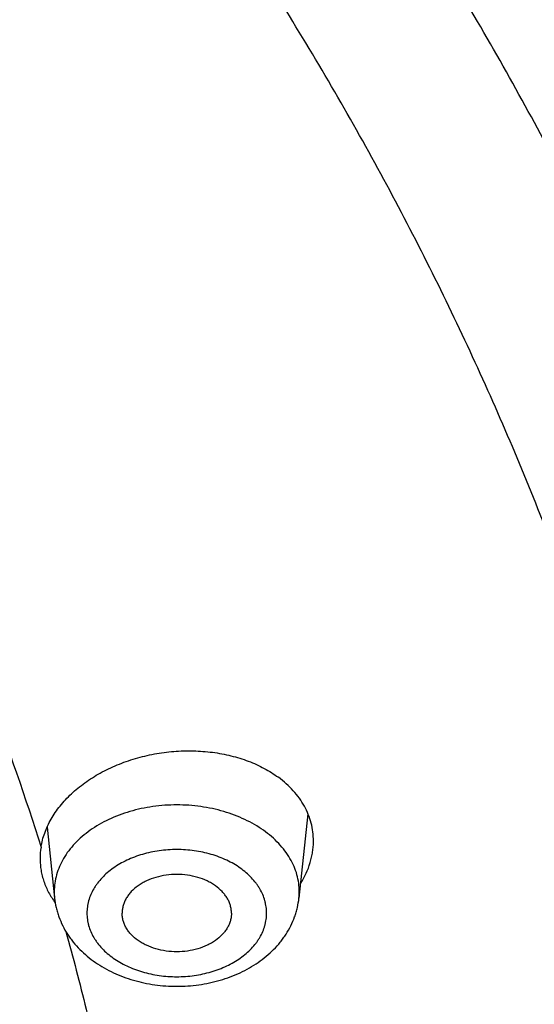
# Model space of a CAD drawing. Units: inches. Extents: x 0 to 11, y 0 to 8.5.
# Drawn here: x 5.7 to 5.7, y 6.1 to 6.2 of the extents above; entities that cross this region are included whole.
import ezdxf

# ---------------------------------------------------------------- set-up
doc = ezdxf.new("R2010")
doc.units = ezdxf.units.IN
doc.header["$LTSCALE"] = 0.605
doc.header["$MEASUREMENT"] = 0
doc.layers.get('0').update_dxf_attribs({"linetype": 'CONTINUOUS'})

msp = doc.modelspace()

# ---------------------------------------------------------------- linework, layer by layer
at = {"color": 7, "linetype": 'Continuous'}
for p, q in [((5.689622318300001, 6.1307385954), (5.688595917000001, 6.121088845599999)), ((5.6597925818, 6.1291913069), (5.6606544049, 6.121088845599999))]:
    msp.add_line(p, q, dxfattribs=at)
for centre, radius, start, end in [((5.6672882907, 6.125595405499999), 0.008288130999999999, 170.8361345597, 179.9648721795), ((5.667633592300001, 6.121832044), 0.007018646700000001, 180.0015883727, 186.0783960199), ((5.6816074338, 6.1218325377), 0.0070279425, 353.9256266327, 359.9943889747)]:
    msp.add_arc(centre, radius, start, end, dxfattribs=at)
for points, knots in [([(5.8945263975, 6.061579689199999), (5.8945263975, 6.066157629099999), (5.894368102300001, 6.075316692), (5.8936560263, 6.089044228400001), (5.8924698708, 6.102753502000001), (5.890810584500001, 6.1164351337), (5.8886794896, 6.1300800724), (5.886078272100001, 6.143679272000001), (5.8830089741, 6.1572237987), (5.879473980599999, 6.1707048201), (5.875476008500001, 6.184113624400001), (5.8710180935, 6.197441629299999), (5.866103578500001, 6.2106803908), (5.860736099099999, 6.223821609500001), (5.854919570700001, 6.2368571349), (5.848658175900001, 6.249778967899999), (5.8419563527, 6.262579262999999), (5.834818787000001, 6.2752503258), (5.8272503917, 6.2877846223), (5.819256332999999, 6.300174735700001), (5.8108418922, 6.3124135206), (5.799025353999999, 6.3285812142), (5.7832164326, 6.348377449199999), (5.7662136508, 6.367423597799999), (5.75185523, 6.382278490499999), (5.740665831399999, 6.3932664146), (5.7291062336, 6.4040499361), (5.713146469700001, 6.4182031632), (5.692297321799999, 6.435346816799999), (5.666017705800001, 6.454924448200001), (5.6384401949, 6.4735466991), (5.6096312503, 6.49117183), (5.5796594282, 6.5077607), (5.5485959832, 6.5232762262), (5.5165145813, 6.5376836385), (5.4834912317, 6.5509505204), (5.449604137200001, 6.563046911), (5.414933548300001, 6.5739453972), (5.3795615947, 6.583621194299999), (5.3435721076, 6.592052231699999), (5.3070504339, 6.599219225900001), (5.270083219, 6.605105742799999), (5.2327582688, 6.6096982607), (5.1951640763, 6.612986210800001), (5.1573905751, 6.6149620177), (5.132151965899999, 6.6154013389), (5.1195263975, 6.6154013389)], [0, 0, 0, 0, 0.0130666969, 0.0261402286, 0.0392274265, 0.0523350538, 0.0654698104, 0.07863829950000001, 0.0918470066, 0.1051022779, 0.1184102989, 0.1317770743, 0.1452084096, 0.158709893, 0.1722868787, 0.1859444726, 0.1996875182, 0.2135205845, 0.2274479558, 0.2414736217, 0.2556012704, 0.2698342821, 0.2986255432, 0.3278710841, 0.3426705731, 0.3575890624, 0.3726277144, 0.3877873793, 0.4184693385, 0.4496380656, 0.4812896276, 0.513415647, 0.5460035428, 0.5790367905, 0.6124951936, 0.6463551637, 0.6805900065, 0.7151702084999999, 0.7500637252, 0.7852362688, 0.8206515938, 0.8562717819, 0.8920575236, 0.9279683998, 0.9639631629000001, 1, 1, 1, 1]), ([(5.8945166988, 6.0643212726), (5.8944850766, 6.0687908118), (5.8942670361, 6.077732784299999), (5.893476050599999, 6.0911332643), (5.8922215607, 6.104516159199999), (5.8905043284, 6.117873221), (5.888325393300001, 6.1311964861), (5.885686074700001, 6.1444779414), (5.8825879694, 6.157709620199999), (5.8790329511, 6.170883582899999), (5.8750231694, 6.1839919287), (5.8705610466, 6.1970267985), (5.865649276699999, 6.20998038), (5.8602908231, 6.2228449125), (5.8544889163, 6.2356126914), (5.8482470531, 6.2482760726), (5.841568991799999, 6.260827477699999), (5.8344587528, 6.2732593951), (5.826920607100001, 6.2855643956), (5.818959106399999, 6.297735095299999), (5.8105789554, 6.309764313500001), (5.7988054706, 6.3256705698), (5.7830515797, 6.3451630384), (5.7661144324, 6.363924798999999), (5.751806931, 6.3785703587), (5.7406511164, 6.389412675), (5.7291236837, 6.4000586321), (5.7132003542, 6.414041943099999), (5.6923924772, 6.430990624400001), (5.6661608299, 6.4503567075), (5.638622659299999, 6.4687917947), (5.609844261, 6.486251728099999), (5.5798943249, 6.5026951153), (5.548844464, 6.518082833099999), (5.5167688653, 6.5323782914), (5.4837441662, 6.5455474711), (5.4498492639, 6.5575590241), (5.4151651335, 6.5683843489), (5.379774635, 6.5779976566), (5.3437623176, 6.5863760423), (5.3072142219, 6.593499537), (5.2702176573, 6.599351157899999), (5.2328610616, 6.6039169548), (5.1952335325, 6.607186038200001), (5.1574255753, 6.6091506118), (5.1321637646, 6.609587444600001), (5.1195263975, 6.609587444600001)], [0, 0, 0, 0, 0.0128445052, 0.0256982585, 0.0385688975, 0.05146398980000001, 0.0643910015, 0.0773572675, 0.09036996289999999, 0.103436076, 0.1165623823, 0.129755422, 0.1430214778, 0.1563665562, 0.1697963703, 0.1833163248, 0.1969315035, 0.2106466588, 0.2244662036, 0.2383942042, 0.2524343764, 0.2665900823, 0.2952570056, 0.3244176925, 0.3391891184, 0.3540888545, 0.369117828, 0.3842766369, 0.4149823009, 0.4462066877, 0.4779435034, 0.5101819658, 0.5429070968999999, 0.5761000203, 0.6097382611, 0.6437960453, 0.678244596, 0.7130524254, 0.7481856237000001, 0.7836081413, 0.8192820681, 0.8551679077, 0.8912248475, 0.9274110267, 0.9636838029000001, 1, 1, 1, 1]), ([(5.1195263975, 6.5972130759), (5.1322041218, 6.5972130759), (5.1575465228, 6.5967734505), (5.1954745518, 6.594796325700001), (5.233220422, 6.5915063899), (5.270692764, 6.5869115397), (5.3078016328, 6.581022803400001), (5.3444577556, 6.573854309), (5.380573006000001, 6.565423255900001), (5.4160605463, 6.555749866), (5.450835054, 6.544857334500001), (5.4848129229, 6.5327717752), (5.517912460900001, 6.5195221483), (5.5500540875, 6.5051401946), (5.5811605161, 6.4896603552), (5.611156949700001, 6.4731196733), (5.639971205, 6.455557753099999), (5.6675340652, 6.437016491000001), (5.6937787489, 6.4175405837), (5.7145877936, 6.4004970864), (5.730505644500001, 6.3864366711), (5.7420256147, 6.375732762999999), (5.753170760800001, 6.3648320227), (5.7674596196, 6.3501085588), (5.7843655172, 6.3312485101), (5.800077007200001, 6.3116560114), (5.8118096309, 6.2956698674), (5.8201558376, 6.2835811103), (5.828079991, 6.2713510359), (5.835577379199999, 6.2589869065), (5.8426434452, 6.2464961889), (5.849273916900001, 6.233886395700001), (5.8554647764, 6.2211651219), (5.8612122711, 6.2083400296), (5.8665129154, 6.195418847000001), (5.8713634923, 6.1824093626), (5.8757610562, 6.1693194212), (5.879702934400001, 6.1561569185), (5.8831867295, 6.1429297973), (5.886210321799999, 6.129646041699999), (5.8887718709, 6.1163136742), (5.8908698165, 6.1029407437), (5.892502880199999, 6.0895353453), (5.8936700659, 6.0761055229), (5.894370661900001, 6.0626596068), (5.8945263972, 6.0536889235), (5.8945263972, 6.0492053205)], [0, 0, 0, 0, 0.0363367695, 0.0726298159, 0.1088356637, 0.1449113791, 0.1808148196, 0.2165049056, 0.2519418911, 0.2870876379, 0.3219058936, 0.3563625746, 0.3904260524, 0.4240674461, 0.4572609192, 0.4899839789, 0.5222177808, 0.5539474314, 0.5851622907999999, 0.6158562674, 0.6310085149, 0.6460304922, 0.6609228409000001, 0.6756865359, 0.7048309145, 0.73348083, 0.7476279473, 0.7616595595000001, 0.7755791038, 0.7893903745999999, 0.80309752, 0.8167050369, 0.8302177644, 0.8436408745, 0.8569798617000001, 0.8702405296, 0.8834289753, 0.896551572, 0.9096149490000001, 0.9226259697, 0.9355917075, 0.9485194197, 0.9614165197, 0.9742905479999999, 0.9871491409, 1, 1, 1, 1]), ([(5.1195263975, 6.5795354064), (5.1319996419, 6.5795354064), (5.156933294, 6.579102871799999), (5.1942495801, 6.5771576361), (5.231386646, 6.5739207638), (5.2682545954, 6.569400024199999), (5.3047649341, 6.5636062675), (5.3408298292, 6.556553394), (5.376362575700001, 6.548258325700001), (5.4112777363, 6.538740958200001), (5.445491364900001, 6.5280241128), (5.4789212037, 6.516133481900001), (5.5114868784, 6.5030975586), (5.5431100913, 6.4889475723), (5.5737148049, 6.4737174064), (5.6032274197, 6.4574435143), (5.6315769485, 6.4401648339), (5.658695175599999, 6.421922686399999), (5.6845168165, 6.4027606811), (5.7089796605, 6.3827246159), (5.7320247199, 6.3618623489), (5.7535963176, 6.3402237712), (5.7736423738, 6.3178604211), (5.7921139089, 6.294826370599999), (5.8062150965, 6.2750370348), (5.8166516671, 6.2589292586), (5.8240281802, 6.2467644841), (5.8309802641, 6.2344752473), (5.8375037963, 6.222068833200001), (5.8435948022, 6.2095527425), (5.849249595700001, 6.1969345061), (5.8544647456, 6.1842217298), (5.8592370875, 6.171422075800001), (5.863563722899999, 6.1585432623), (5.8674420225, 6.145593058099999), (5.8708696273, 6.1325792775), (5.873844452, 6.1195097762), (5.8763646858, 6.1063924462), (5.8784287936, 6.0932352106), (5.8800355175, 6.0800460189), (5.8811838777, 6.0668328415), (5.8818731738, 6.053603664700001), (5.8821029858, 6.040366485700001), (5.8818731738, 6.027129306699999), (5.8811838777, 6.01390013), (5.8800355175, 6.0006869525), (5.8784287936, 5.9874977608), (5.8763646858, 5.9743405253), (5.873844452, 5.9612231953), (5.8708696273, 5.948153694), (5.8674420225, 5.9351399133), (5.863563722899999, 5.9221897091), (5.8592370875, 5.909310895700001), (5.8544647456, 5.8965112417), (5.849249595700001, 5.8837984653), (5.8435948022, 5.871180229), (5.8375037963, 5.858664138200001), (5.8309802641, 5.8462577241), (5.8240281802, 5.8339684873), (5.8166516671, 5.8218037128), (5.8062150965, 5.805695936699999), (5.7921139089, 5.785906600900001), (5.7736423738, 5.7628725503), (5.7535963176, 5.7405092002), (5.7320247199, 5.7188706226), (5.7089796605, 5.6980083555), (5.6845168165, 5.6779722903), (5.658695175599999, 5.658810285), (5.6315769485, 5.6405681375), (5.6032274197, 5.6232894571), (5.5737148049, 5.607015565), (5.5431100913, 5.5917853992), (5.5114868784, 5.577635412899999), (5.4789212037, 5.5645994896), (5.445491364900001, 5.5527088587), (5.4112777363, 5.541992013200001), (5.376362575700001, 5.532474645800001), (5.3408298292, 5.5241795774), (5.3047649341, 5.5171267039), (5.2682545954, 5.511332947200001), (5.231386646, 5.5068122076), (5.1942495801, 5.5035753353), (5.156933294, 5.501630099700001), (5.1319996419, 5.5011975651), (5.1195263975, 5.5011975651)], [0, 0, 0, 0, 0.0181685267, 0.0363151921, 0.0544182582, 0.0724562574, 0.0904081185, 0.1082533016, 0.1259719334, 0.1435449447, 0.1609542092, 0.1781826849, 0.1952145575, 0.2120353864, 0.2286322531, 0.2449939114, 0.2611109388, 0.2769758887, 0.2925834408, 0.3079305496, 0.3230165847, 0.3378434635, 0.3524157672, 0.3667408373, 0.3808288445, 0.3877886713000001, 0.3946943608, 0.4015479873, 0.4083517992, 0.415108216, 0.4218198237, 0.4284893696, 0.4351197556, 0.4417140302000001, 0.4482753801, 0.4548071198, 0.4613126812, 0.467795601, 0.4742595078, 0.4807081085, 0.4871451731000001, 0.49357452, 0.5, 0.50642548, 0.5128548269, 0.5192918915, 0.5257404922, 0.5322043989999999, 0.5386873188, 0.5451928802, 0.5517246199, 0.5582859698, 0.5648802444, 0.5715106303999999, 0.5781801763000001, 0.584891784, 0.5916482008, 0.5984520127, 0.6053056392, 0.6122113287, 0.6191711555, 0.6332591627, 0.6475842328, 0.6621565365, 0.6769834153000001, 0.6920694504000001, 0.7074165592, 0.7230241113, 0.7388890612000001, 0.7550060886, 0.7713677469, 0.7879646136, 0.8047854425, 0.8218173151, 0.8390457908, 0.8564550553, 0.8740280666, 0.8917466984, 0.9095918815, 0.9275437426, 0.9455817418000001, 0.9636848079000001, 0.9818314733, 1, 1, 1, 1]), ([(5.1195263975, 6.5769173895), (5.1319390762, 6.5769173895), (5.1567516591, 6.5764869551), (5.1938867503, 6.5745511648), (5.2308434915, 6.5713300097), (5.2675324229, 6.5668312212), (5.3038654801, 6.561065597000001), (5.3397552567, 6.5540469698), (5.375115468400001, 6.5457921794), (5.409861093200001, 6.536321025), (5.443908592300001, 6.5256562168), (5.4771761074, 6.5138233227), (5.5095836545, 6.5008506973), (5.5410533161, 6.486769418400001), (5.5715094238, 6.4716132049), (5.6008787357, 6.455418333200001), (5.629090608999999, 6.4382235521), (5.656077159400001, 6.4200699821), (5.6817734193, 6.401001020800001), (5.7061174803, 6.3810622438), (5.729050640800001, 6.3603012767), (5.7505174944, 6.3387677684), (5.7704662139, 6.316513007), (5.7888480577, 6.2935908018), (5.8028807748, 6.273897556100001), (5.8132666691, 6.2578679937), (5.820607364400001, 6.245762287100001), (5.8275256913, 6.2335327226), (5.8340175475, 6.221186549700001), (5.8400789777, 6.2087312328), (5.8457063135, 6.1961742662), (5.8508961404, 6.1835232187), (5.855645309500001, 6.170785715399999), (5.8599509362, 6.157969437), (5.8638104041, 6.145082114400001), (5.867221365700001, 6.132131524199999), (5.870181745700001, 6.1191254838), (5.8726897421, 6.106071847000001), (5.874743827300001, 6.0929784984), (5.876342749500001, 6.0798533489), (5.8774855336, 6.06670433), (5.8781714827, 6.0535393896), (5.8784001789, 6.040366485700001), (5.8781714827, 6.0271935818), (5.8774855336, 6.014028641399999), (5.876342749500001, 6.0008796226), (5.874743827300001, 5.987754473), (5.8726897421, 5.974661124400001), (5.870181745700001, 5.9616074876), (5.867221365700001, 5.948601447200001), (5.8638104041, 5.935650857000001), (5.8599509362, 5.9227635344), (5.855645309500001, 5.9099472561), (5.8508961404, 5.8972097527), (5.8457063135, 5.8845587052), (5.8400789777, 5.8720017386), (5.8340175475, 5.859546421699999), (5.8275256913, 5.8472002488), (5.820607364400001, 5.834970684299999), (5.8132666691, 5.8228649777), (5.8028807748, 5.8068354153), (5.7888480576, 5.7871421696), (5.7704662139, 5.764219964400001), (5.7505174944, 5.741965202999999), (5.729050640800001, 5.7204316947), (5.7061174803, 5.6996707276), (5.6817734193, 5.679731950599999), (5.6560771593, 5.6606629893), (5.629090608999999, 5.6425094193), (5.600878735599999, 5.625314638200001), (5.5715094238, 5.6091197665), (5.5410533161, 5.593963552999999), (5.5095836545, 5.5798822741), (5.4771761074, 5.5669096488), (5.443908592300001, 5.5550767546), (5.409861093099999, 5.544411946499999), (5.375115468400001, 5.534940792), (5.3397552566, 5.5266860017), (5.3038654801, 5.519667374500001), (5.2675324229, 5.5139017503), (5.2308434915, 5.509402961699999), (5.1938867503, 5.5061818066), (5.1567516591, 5.5042460163), (5.1319390762, 5.503815582000001), (5.1195263975, 5.503815582000001)], [0, 0, 0, 0, 0.0181685267, 0.0363151921, 0.0544182582, 0.0724562574, 0.0904081185, 0.1082533016, 0.1259719334, 0.1435449447, 0.1609542092, 0.1781826849, 0.1952145575, 0.2120353864, 0.2286322531, 0.2449939114, 0.2611109388, 0.2769758887, 0.2925834408, 0.3079305496, 0.3230165847, 0.3378434635, 0.3524157672, 0.3667408373, 0.3808288445, 0.3877886713000001, 0.3946943608, 0.4015479873, 0.4083517992, 0.415108216, 0.4218198237, 0.4284893696, 0.4351197556, 0.4417140302000001, 0.4482753801, 0.4548071198, 0.4613126812, 0.467795601, 0.4742595078, 0.4807081085, 0.4871451731000001, 0.49357452, 0.5, 0.50642548, 0.5128548269, 0.5192918915, 0.5257404922, 0.5322043989999999, 0.5386873188, 0.5451928802, 0.5517246199, 0.5582859698, 0.5648802444, 0.5715106303999999, 0.5781801763000001, 0.5848917841, 0.5916482008, 0.5984520127, 0.6053056392, 0.6122113288000001, 0.6191711555, 0.6332591627, 0.6475842328, 0.6621565365, 0.6769834153000001, 0.6920694504000001, 0.7074165592, 0.7230241114, 0.7388890612000001, 0.7550060886, 0.7713677469, 0.7879646136, 0.8047854425, 0.8218173151, 0.8390457908, 0.8564550553, 0.8740280666, 0.8917466984, 0.9095918815, 0.9275437426, 0.9455817418000001, 0.9636848079000001, 0.9818314734, 1, 1, 1, 1]), ([(5.8440340454, 6.1747435163), (5.8427986624, 6.1782503353), (5.8402232948, 6.1852484673), (5.836061659299999, 6.1956637263), (5.831593021000001, 6.206019679700001), (5.8252083538, 6.2197845007), (5.8164578961, 6.2368256209), (5.806769874800001, 6.2534976787), (5.7984384013, 6.2666609978), (5.789656025299999, 6.279798045900001), (5.777942951799999, 6.2959843082), (5.7628032143, 6.314922870399999), (5.7493124626, 6.3302741456), (5.7379848962, 6.3423173323), (5.726211543200001, 6.354288163300001), (5.7108276658, 6.3689285097), (5.691414862699999, 6.3858858185), (5.671011554500001, 6.4022696779), (5.6496529601, 6.4180504464), (5.6273757738, 6.4331998649), (5.6042184585, 6.4476907417), (5.580221055700001, 6.461497113099999), (5.555425126399999, 6.4745942662), (5.5298736551, 6.4869587921), (5.503610963400001, 6.498568624), (5.476682621599999, 6.5094030749), (5.449135359600001, 6.5194428693), (5.4210169787, 6.5286701727), (5.392376262999999, 6.537068617899999), (5.363262891600001, 6.5446233282), (5.3337273455, 6.5513209386), (5.303820837, 6.5571496129), (5.2735951498, 6.5620990641), (5.2431028187, 6.566160553600001), (5.2123960288, 6.569326956699999), (5.1712138957, 6.5723498183), (5.1402059094, 6.5732562242), (5.1195263975, 6.5732562242)], [0, 0, 0, 0, 0.0127164162, 0.0255002954, 0.0383559351, 0.0512874262, 0.0773910255, 0.1038419052, 0.1172065606, 0.1306670753, 0.1578836287, 0.1855113053, 0.2135641407, 0.2277543036, 0.2420544021, 0.2709856091, 0.3003632782, 0.3301879808, 0.3604572649, 0.3911658125, 0.4223056019, 0.4538660708, 0.4858342791, 0.5181950704, 0.5509312311, 0.5840236455, 0.6174514493, 0.6511921778, 0.6852219129000001, 0.7195154248000001, 0.7540463121, 0.7887871390000001, 0.8237095699, 0.8587845015000001, 0.8939821938, 0.9292723994, 1, 1, 1, 1]), ([(5.1195263975, 5.562384570599999), (5.1311408288, 5.562384570599999), (5.154357738, 5.562787324099999), (5.189104706499999, 5.5645986258), (5.2236847942, 5.5676126312), (5.2580142945, 5.571822106900001), (5.2920108065, 5.5772169496), (5.325592545, 5.583784214700001), (5.3586787743, 5.5915081478), (5.391189940199999, 5.6003702212), (5.4230478765, 5.6103491848), (5.4541759883, 5.6214211175), (5.4844994364, 5.6335594848), (5.513945313300001, 5.6467352096), (5.542442816599999, 5.6609167419), (5.569923415800001, 5.676070135700001), (5.5963210095, 5.692159136799999), (5.6215720798, 5.709145267799999), (5.6456158375, 5.7269879214), (5.668394354199999, 5.7456444547), (5.689852704600001, 5.765070303200001), (5.7099390448, 5.7852190115), (5.7286048805, 5.80604259), (5.745804605, 5.8274906894), (5.7589348911, 5.845917480900001), (5.7686528784, 5.860916196900001), (5.7755215003, 5.872243396799999), (5.781994916, 5.8836864894), (5.7880692868, 5.895238691399999), (5.793740911900001, 5.9068930186), (5.7990063593, 5.918642458200001), (5.8038624335, 5.930479928600001), (5.8083061877, 5.942398295), (5.8123349234, 5.9543903704), (5.8159461922, 5.9664489213), (5.819137798300001, 5.9785666711), (5.821907799400001, 5.990736305), (5.8242545089, 6.0029504746), (5.8261764975, 6.0152018021), (5.8276725941, 6.0274828856), (5.828741886900001, 6.039786303200001), (5.8293837237, 6.0521046185), (5.8295977129, 6.0644303852), (5.8293837237, 6.076756151900001), (5.828741886900001, 6.089074467300001), (5.8276725941, 6.1013778849), (5.8261764975, 6.1136589683), (5.8242545089, 6.125910295900001), (5.821907799400001, 6.1381244655), (5.819137798300001, 6.150294099400001), (5.8159461922, 6.1624118491), (5.8123349234, 6.174470400000001), (5.8083061877, 6.1864624755), (5.8038624335, 6.198380841900001), (5.7990063593, 6.2102183123), (5.793740911900001, 6.2219677519), (5.7880692868, 6.233622079), (5.781994916, 6.245174281000001), (5.7755215003, 6.2566173737), (5.7686528784, 6.2679445736), (5.7589348911, 6.2829432896), (5.745804605, 6.301370081), (5.7286048805, 6.3228181805), (5.7099390448, 6.343641759), (5.689852704600001, 6.3637904673), (5.668394354199999, 6.3832163158), (5.6456158375, 6.401872849), (5.6215720798, 6.4197155026), (5.5963210095, 6.4367016336), (5.569923415800001, 6.4527906348), (5.542442816599999, 6.4679440285), (5.513945313300001, 6.4821255608), (5.4844994364, 6.495301285599999), (5.4541759883, 6.5074396529), (5.4230478765, 6.5185115856), (5.391189940199999, 6.5284905492), (5.3586787743, 6.5373526226), (5.325592545, 6.545076555700001), (5.2920108065, 6.551643820800001), (5.2580142945, 6.5570386635), (5.2236847942, 6.561248139299999), (5.189104706499999, 6.564262144700001), (5.154357738, 6.5660734464), (5.1311408288, 6.5664761999), (5.1195263975, 6.5664761999)], [0, 0, 0, 0, 0.0181685272, 0.0363151928, 0.0544182589, 0.07245625809999999, 0.0904081192, 0.1082533022, 0.125971934, 0.1435449453, 0.1609542098, 0.1781826854, 0.195214558, 0.2120353868, 0.2286322535, 0.2449939118, 0.2611109392, 0.276975889, 0.2925834412, 0.3079305499, 0.323016585, 0.3378434638, 0.3524157674, 0.3667408375, 0.3808288447, 0.3877886714, 0.394694361, 0.4015479875, 0.4083517993, 0.4151082161, 0.4218198238, 0.4284893698, 0.4351197557, 0.4417140303, 0.4482753801, 0.4548071199, 0.4613126813, 0.4677956011, 0.4742595079, 0.4807081085, 0.4871451731000001, 0.49357452, 0.5, 0.50642548, 0.5128548269, 0.5192918915, 0.5257404921, 0.5322043989, 0.5386873187, 0.5451928801, 0.5517246199, 0.5582859697, 0.5648802443, 0.5715106302, 0.5781801762, 0.5848917839, 0.5916482007, 0.5984520125, 0.605305639, 0.6122113286, 0.6191711553, 0.6332591625, 0.6475842326, 0.6621565361999999, 0.676983415, 0.6920694501000001, 0.7074165588, 0.723024111, 0.7388890607999999, 0.7550060881999999, 0.7713677465000001, 0.7879646131999999, 0.804785442, 0.8218173146, 0.8390457901999999, 0.8564550546999999, 0.8740280659999999, 0.8917466978, 0.9095918808, 0.9275437419, 0.9455817411, 0.9636848071999999, 0.9818314728, 1, 1, 1, 1]), ([(5.1195263975, 6.515886056), (5.1382490324, 6.515886056), (5.1663227937, 6.515046306), (5.2036019627, 6.5122456896), (5.2313931913, 6.5093122055), (5.2589835492, 6.505549618300001), (5.2863242098, 6.500964625499999), (5.3133660385, 6.495565435900001), (5.3400606382, 6.4893617025), (5.3663601815, 6.482364518200001), (5.3922175637, 6.474586391799999), (5.4175864692, 6.466041226000001), (5.4424214583, 6.4567442912), (5.4666780475, 6.4467121975), (5.4903127878, 6.435962864), (5.5132833422, 6.4245154862), (5.5355485593, 6.4123905003), (5.557068546, 6.3996095464), (5.5778047363, 6.3861954288), (5.597719958099999, 6.372172075700001), (5.616778496699999, 6.3575644958), (5.6349461556, 6.3423987352), (5.652190314299999, 6.326701832), (5.6684799826, 6.310501770599999), (5.6837858531, 6.2938274353), (5.6980803499, 6.276708564), (5.7113376759, 6.2591757007), (5.7235338579, 6.241260149199999), (5.7346467894, 6.222993925599999), (5.7446562741, 6.204409710299999), (5.753544067000001, 6.185540799500001), (5.761293916100001, 6.166421054400001), (5.767891603200001, 6.1470848473), (5.7733249835, 6.1275670047), (5.777584024099999, 6.1079027446), (5.780660838099999, 6.0881276092), (5.7825497146, 6.068277392300001), (5.7832471416, 6.0483880605), (5.7827518213, 6.0284956717), (5.7810646756, 6.0086362912), (5.7781888419, 5.988845906900001), (5.7741296599, 5.9691603474), (5.768894649500001, 5.9496152028), (5.7624934826, 5.9302457511), (5.7549379485, 5.9110868896), (5.7462419167, 5.892173071699999), (5.7364212974, 5.8735382491), (5.7254940008, 5.8552158174), (5.713479895599999, 5.8372385648), (5.700400767200001, 5.8196386235), (5.686280275700001, 5.8024474211), (5.6711439123, 5.7856956339), (5.655018954500001, 5.7694131396), (5.637934419700001, 5.753628970499999), (5.6199210165, 5.7383712668), (5.601011092999999, 5.7236672302), (5.5812385824, 5.709543077899999), (5.5606389464, 5.696023997899999), (5.5392491142, 5.6831341042), (5.5171074218, 5.6708963951), (5.4942535359, 5.6593327088), (5.4707284239, 5.648463696), (5.446574134, 5.6383087349), (5.421834285599999, 5.6288860776), (5.4050558116, 5.623129681900001), (5.3965821104, 5.6203762855)], [0, 0, 0, 0, 0.0371788162, 0.0557287095, 0.0742288884, 0.0926631316, 0.111015519, 0.1292705074, 0.1474130087, 0.1654284665, 0.1833029361, 0.2010231638, 0.2185766682, 0.2359518224, 0.2531379373, 0.2701253463, 0.2869054906, 0.3034710054, 0.3198158059, 0.3359351734, 0.3518258401, 0.3674860715, 0.3829157451, 0.3981164241, 0.4130914231, 0.4278458642, 0.4423867198, 0.4567228390999999, 0.4708649551, 0.4848256674, 0.4986193981, 0.5122623175, 0.5257722355, 0.5391684594, 0.5524716163000001, 0.5657034419, 0.5788865397, 0.5920441152, 0.605199692, 0.618376819, 0.631598776, 0.6448882875, 0.6582672543, 0.671756507, 0.6853755898999999, 0.6991425778, 0.7130739274, 0.7271843631, 0.7414867973999999, 0.7559922815000001, 0.7707099839, 0.7856471937999999, 0.8008093440999999, 0.8162000523, 0.8318211738, 0.847672867, 0.8637536651000001, 0.8800605544, 0.8965890561, 0.9133333111, 0.9302861652, 0.9474392559999999, 0.9647830986, 0.9823071712, 1, 1, 1, 1]), ([(5.7784045529, 6.061876925), (5.7782456699, 6.0656052111), (5.7778005936, 6.0730619272), (5.776752574, 6.0842269027), (5.7753243939, 6.0953712497), (5.773516857200001, 6.1064884229), (5.7713309708, 6.1175721038), (5.768767957100001, 6.128615929), (5.7658292507, 6.1396135667), (5.7625164996, 6.1505586997), (5.7588315645, 6.161445035), (5.7547765209, 6.172266302300001), (5.7503536514, 6.183016269299999), (5.7455654726, 6.193688703899999), (5.7404146333, 6.2042775334), (5.7330407838, 6.218326765), (5.7229173498, 6.235654017100001), (5.7117109245, 6.2524875224), (5.702073372, 6.2657128493), (5.6919036151, 6.2788799153), (5.678344992, 6.295009088600001), (5.663826524400001, 6.310526846699999), (5.651592867200001, 6.3226370017), (5.6388403848, 6.334639038400001), (5.6221328847, 6.3492255761), (5.601004848600001, 6.365956437), (5.57876043, 6.3819508365), (5.5554515167, 6.397171279099999), (5.5311320548, 6.4115824536), (5.5058584523, 6.4251508232), (5.4796893007, 6.4378448407), (5.452685277100001, 6.449634985), (5.4249089923, 6.4604938426), (5.3964248464, 6.4703961674), (5.3672988776, 6.4793189392), (5.337598609100001, 6.4872414173), (5.3073928916, 6.494145189099999), (5.2767517467, 6.5000142112), (5.2457461901, 6.5048348458), (5.2144481224, 6.5085958918), (5.1829299558, 6.5112886117), (5.151265223999999, 6.5129067499), (5.1301095179, 6.5132665453), (5.1195263975, 6.5132665453)], [0, 0, 0, 0, 0.0127838646, 0.0255846645, 0.038409832, 0.0512666995, 0.0641624705, 0.0771041916, 0.0900987268, 0.1031527326, 0.1162726353, 0.1294646108, 0.1427345656, 0.1560881209, 0.1695305982, 0.1830670073, 0.2104370201, 0.2382348343, 0.2523045534, 0.2664912948, 0.2952235002, 0.3244513563, 0.3392562457, 0.3541890347, 0.3844384212, 0.4152035263, 0.4464812557, 0.4782640372999999, 0.5105400949000001, 0.5432937298, 0.576505606, 0.6101530335, 0.6442102507, 0.6786487022, 0.7134373131999999, 0.7485427574, 0.7839297212999999, 0.8195611635, 0.8553985702, 0.8914022056, 0.9275313611, 0.9637446025, 1, 1, 1, 1]), ([(4.4740980918, 6.0492026466), (4.4740980918, 6.052936641100001), (4.4742277896, 6.060407521599999), (4.474811254800001, 6.0716054248), (4.4757832989, 6.082789922999999), (4.477143332, 6.0939540831), (4.4788905232, 6.1050912028), (4.4810238087, 6.1161945414), (4.4835418889, 6.1272573953), (4.4864432309, 6.138273083600001), (4.489726069300001, 6.149234956900001), (4.493388407599999, 6.1601364005), (4.4974280201, 6.170970838500001), (4.5018424535, 6.1817317378), (4.5066290287, 6.1924126121), (4.5117848425, 6.2030070254), (4.517306770299999, 6.2135085963), (4.523191466, 6.2239109997), (4.5294353715, 6.2342079791), (4.536034691499999, 6.244393316), (4.5429855018, 6.2544609628), (4.552756555299999, 6.2677743942), (4.5658412599, 6.2840912437), (4.5799206478, 6.2997980705), (4.5918206141, 6.3120599777), (4.604249558, 6.3242163718), (4.6205759758, 6.338996414199999), (4.6412826684, 6.355956008400001), (4.6631397986, 6.3721759985), (4.6860943681, 6.3876172927), (4.7100912092, 6.402243067200001), (4.735072555299999, 6.4160183185), (4.7609783238, 6.4289100964), (4.7877462143, 6.4408875414), (4.8153118646, 6.4519219723), (4.8436089978, 6.4619869559), (4.8725695806, 6.4710583725), (4.9021239844, 6.4791144758), (4.9322011517, 6.4861359469), (4.9627287653, 6.4921059454), (4.993633422799999, 6.4970101489), (5.024840813, 6.5008367891), (5.056275894100001, 6.5035766825), (5.0878630749, 6.5052232539), (5.1195263976, 6.505772550800001), (5.1511897202, 6.5052232539), (5.1827769011, 6.5035766825), (5.2142119821, 6.500836789), (5.2454193723, 6.4970101489), (5.2763240299, 6.4921059454), (5.3068516435, 6.4861359469), (5.3369288107, 6.4791144757), (5.3664832145, 6.4710583725), (5.3954437973, 6.4619869558), (5.423740930599999, 6.4519219723), (5.451306580800001, 6.4408875414), (5.4780744713, 6.4289100963), (5.503980239800001, 6.4160183185), (5.5289615859, 6.402243067100001), (5.552958427, 6.3876172927), (5.5759129965, 6.3721759985), (5.5977701267, 6.355956008400001), (5.6184768192, 6.338996414099999), (5.634803237100001, 6.3242163718), (5.647232181000001, 6.3120599777), (5.6591321473, 6.2997980705), (5.6732115352, 6.2840912437), (5.6862962398, 6.2677743942), (5.6960672932, 6.2544609628), (5.7030181035, 6.244393316), (5.7096174235, 6.2342079791), (5.715861329, 6.2239109997), (5.721746024700001, 6.2135085963), (5.7272679525, 6.2030070254), (5.7324237663, 6.1924126121), (5.7372103415, 6.1817317378), (5.7416247749, 6.170970838500001), (5.7456643875, 6.1601364005), (5.7493267258, 6.149234956900001), (5.752609564199999, 6.138273083600001), (5.7555109062, 6.1272573953), (5.7580289863, 6.1161945414), (5.7601622718, 6.1050912028), (5.761909463099999, 6.0939540831), (5.7632694962, 6.082789922999999), (5.7642415403, 6.0716054248), (5.7648250054, 6.060407521599999), (5.764954703200001, 6.052936641100001), (5.764954703200001, 6.0492026466)], [0, 0, 0, 0, 0.006425448100000001, 0.0128547555, 0.0192917866, 0.0257403516, 0.0322042233, 0.0386871077, 0.0451926336, 0.0517243377, 0.0582856517, 0.0648798904, 0.07151024019999999, 0.0781797497, 0.0848913208, 0.0916477007, 0.09845147539999999, 0.1053050645, 0.1122107165, 0.1191705053, 0.1261863281, 0.1332599037, 0.1475848957, 0.1621571199, 0.169538985, 0.1769851772, 0.1920711299, 0.207418155, 0.2230256221, 0.2388904853, 0.2550074247, 0.2713689938, 0.2879657699, 0.304786507, 0.3218182867, 0.3390466683, 0.3564558379, 0.3740287532, 0.3917472884000001, 0.4095923741, 0.4275441372, 0.445582038, 0.4636850052000001, 0.4818315702000001, 0.5, 0.5181684299, 0.5363149948, 0.554417962, 0.5724558628, 0.590407626, 0.6082527117000001, 0.6259712468, 0.6435441622, 0.6609533317, 0.6781817134, 0.695213493, 0.7120342301, 0.7286310063, 0.7449925753, 0.7611095148, 0.776974378, 0.7925818451000001, 0.8079288701, 0.8230148229, 0.830461015, 0.8378428801000001, 0.8524151043000001, 0.8667400962999999, 0.8738136718999999, 0.8808294946999999, 0.8877892835, 0.8946949355, 0.9015485245999999, 0.9083522993, 0.9151086792, 0.9218202503, 0.9284897598, 0.9351201095999999, 0.9417143483, 0.9482756623, 0.9548073664, 0.9613128923, 0.9677957767, 0.9742596483, 0.9807082134, 0.9871452445000001, 0.9935745519, 1, 1, 1, 1]), ([(5.7575659646, 6.0485902114), (5.7575659646, 6.052281459800001), (5.757437751599999, 6.0596668152), (5.756860965800001, 6.070736526799999), (5.7559000495, 6.0817929871), (5.7545555858, 6.092829342100001), (5.7528283961, 6.1038389662), (5.750719532000001, 6.1148151959), (5.7482302784, 6.125751404400001), (5.7453621503, 6.1366409873), (5.7421168933, 6.1474773711), (5.7384964807, 6.1582540171), (5.7345031129, 6.1689644245), (5.730139215, 6.1796021352), (5.725407435599999, 6.1901607369), (5.7203106446, 6.2006338674), (5.7148519307, 6.2110152183), (5.709034601900001, 6.221298537000001), (5.7028621754, 6.2314776386), (5.6963384032, 6.2415463757), (5.689467164400001, 6.25149877), (5.6798079681, 6.2646597918), (5.666873054600001, 6.2807898492), (5.6529548449, 6.2963168673), (5.6411911071, 6.3084384025), (5.6289044473, 6.3204556326), (5.6127649312, 6.335066475900001), (5.5922952848, 6.35183192), (5.5706883709, 6.367866226699999), (5.5479965808, 6.383130752), (5.5242744509, 6.397589093400001), (5.4995790865, 6.4112066483), (5.4739698822, 6.4239508436), (5.4475084253, 6.435791173099999), (5.4202583413, 6.446699284), (5.392285148200001, 6.4566490456), (5.3636561005, 6.465616614400001), (5.334440029800001, 6.473580492999999), (5.304707180199999, 6.4805215837), (5.2745290408, 6.4864232388), (5.2439781738, 6.4912712999), (5.2131280398, 6.4950541334), (5.1820528215, 6.4977626611), (5.150827244599999, 6.4993903828), (5.1195263975, 6.4999333915), (5.0882255505, 6.4993903828), (5.0569999735, 6.4977626611), (5.0259247552, 6.4950541334), (4.9950746212, 6.4912712999), (4.9645237542, 6.4864232388), (4.9343456148, 6.4805215837), (4.9046127652, 6.473580492999999), (4.8753966945, 6.465616614400001), (4.8467676469, 6.4566490456), (4.8187944537, 6.446699284), (4.7915443697, 6.435791173099999), (4.7650829128, 6.4239508436), (4.7394737086, 6.4112066483), (4.7147783441, 6.397589093400001), (4.691056214200001, 6.383130752), (4.6683644241, 6.367866226699999), (4.6467575102, 6.35183192), (4.6262878639, 6.335066475900001), (4.6101483477, 6.3204556326), (4.5978616879, 6.3084384025), (4.5860979501, 6.2963168673), (4.5721797404, 6.2807898492), (4.559244827, 6.2646597918), (4.5495856306, 6.25149877), (4.5427143919, 6.2415463757), (4.5361906196, 6.2314776386), (4.5300181931, 6.221298537000001), (4.5242008643, 6.2110152183), (4.5187421504, 6.2006338674), (4.5136453594, 6.1901607369), (4.50891358, 6.1796021351), (4.5045496822, 6.1689644245), (4.5005563143, 6.1582540171), (4.4969359018, 6.1474773711), (4.4936906447, 6.1366409873), (4.4908225167, 6.125751404400001), (4.488333263, 6.1148151959), (4.486224399, 6.1038389662), (4.4844972092, 6.092829342100001), (4.4831527455, 6.0817929871), (4.4821918292, 6.070736526799999), (4.4816150434, 6.0596668152), (4.481486830400001, 6.052281459800001), (4.481486830400001, 6.0485902114)], [0, 0, 0, 0, 0.006425448100000001, 0.0128547555, 0.0192917866, 0.0257403516, 0.0322042233, 0.0386871076, 0.0451926336, 0.0517243377, 0.0582856517, 0.0648798904, 0.07151024019999999, 0.0781797497, 0.0848913208, 0.0916477007, 0.09845147539999999, 0.1053050645, 0.1122107165, 0.1191705053, 0.1261863281, 0.1332599037, 0.1475848957, 0.1621571199, 0.169538985, 0.1769851771, 0.1920711299, 0.2074181549, 0.223025622, 0.2388904852, 0.2550074247, 0.2713689937, 0.2879657699, 0.304786507, 0.3218182866, 0.3390466683, 0.3564558378, 0.3740287532, 0.3917472883, 0.409592374, 0.4275441372, 0.445582038, 0.4636850052000001, 0.4818315702000001, 0.5, 0.5181684298, 0.5363149948, 0.554417962, 0.5724558628, 0.590407626, 0.6082527117000001, 0.6259712468, 0.6435441622, 0.6609533317, 0.6781817134, 0.695213493, 0.7120342301, 0.7286310063, 0.7449925753, 0.7611095148, 0.776974378, 0.7925818451000001, 0.8079288701, 0.8230148229, 0.830461015, 0.8378428801000001, 0.8524151043000001, 0.8667400962999999, 0.8738136718999999, 0.8808294946999999, 0.8877892835, 0.8946949355, 0.9015485245999999, 0.9083522993, 0.9151086792, 0.9218202503, 0.9284897598, 0.9351201095999999, 0.9417143483, 0.9482756623, 0.9548073664, 0.9613128924, 0.9677957767, 0.9742596484, 0.9807082134, 0.9871452445000001, 0.9935745519, 1, 1, 1, 1]), ([(5.7391288113, 6.046766353), (5.7391288113, 6.050350937), (5.739004303200001, 6.057522880900001), (5.7384441845, 6.0682727159), (5.7375110354, 6.0790096825), (5.7362054221, 6.0897271247), (5.7345281422, 6.1004186084), (5.732480217000001, 6.1110776627), (5.7300628943, 6.121697852400001), (5.7272776454, 6.1322727637), (5.724126165099999, 6.142796013300001), (5.72061037, 6.1532612512), (5.716732396799999, 6.163662164600001), (5.712494600499999, 6.173992481900001), (5.707899553300001, 6.1842459762), (5.702950042, 6.194416469199999), (5.697649066399999, 6.204497834800001), (5.6919998385, 6.214484000900001), (5.6860057739, 6.2243689613), (5.6796705162, 6.2341467465), (5.6729978325, 6.2438115507), (5.6636177537, 6.2565922641), (5.6510566151, 6.272256218300001), (5.637540594, 6.287334559), (5.6261167877, 6.299105823400001), (5.6141851701, 6.3107757967), (5.598512030399999, 6.3249644365), (5.578633886900001, 6.341245417300001), (5.5576513386, 6.3568163875), (5.5356152632, 6.3716398201), (5.512578621399999, 6.3856803651), (5.4885968685, 6.3989044199), (5.4637276822, 6.4112803514), (5.4380308704, 6.422778535700001), (5.4115682204, 6.43337144), (5.3844033566, 6.4430336879), (5.356601590099999, 6.451742124299999), (5.3282297635, 6.4594758739), (5.2993560913, 6.4662163915), (5.2700499965, 6.471947509), (5.2403819446, 6.4766554773), (5.2104232736, 6.480329), (5.1802460225, 6.4829592611), (5.1499227575, 6.484539946900001), (5.1195263975, 6.485067264), (5.0891300375, 6.484539946900001), (5.0588067725, 6.4829592611), (5.0286295214, 6.480329), (4.9986708504, 6.4766554773), (4.9690027985, 6.471947509), (4.9396967037, 6.4662163915), (4.9108230315, 6.4594758739), (4.8824512049, 6.451742124299999), (4.8546494384, 6.4430336879), (4.8274845746, 6.43337144), (4.8010219246, 6.422778535700001), (4.7753251129, 6.4112803514), (4.7504559265, 6.3989044199), (4.7264741736, 6.3856803651), (4.7034375319, 6.3716398201), (4.6814014564, 6.3568163875), (4.6604189081, 6.341245417300001), (4.6405407646, 6.3249644365), (4.6248676249, 6.3107757966), (4.6129360073, 6.299105823400001), (4.6015122011, 6.287334559), (4.5879961799, 6.272256218300001), (4.5754350413, 6.2565922641), (4.5660549625, 6.2438115507), (4.5593822788, 6.2341467465), (4.5530470211, 6.2243689613), (4.5470529565, 6.214484000900001), (4.5414037286, 6.204497834800001), (4.536102753, 6.194416469199999), (4.5311532418, 6.1842459762), (4.5265581945, 6.173992481799999), (4.5223203983, 6.163662164600001), (4.518442425, 6.1532612511), (4.5149266299, 6.142796013300001), (4.5117751496, 6.1322727637), (4.5089899008, 6.121697852400001), (4.506572578, 6.1110776627), (4.5045246529, 6.1004186084), (4.502847373, 6.0897271247), (4.501541759599999, 6.0790096824), (4.5006086105, 6.0682727159), (4.5000484919, 6.057522880900001), (4.4999239838, 6.050350937), (4.4999239838, 6.046766353)], [0, 0, 0, 0, 0.006425448, 0.0128547556, 0.0192917867, 0.0257403517, 0.0322042233, 0.0386871077, 0.0451926336, 0.0517243377, 0.0582856517, 0.0648798904, 0.07151024019999999, 0.0781797498, 0.0848913209, 0.0916477007, 0.09845147539999999, 0.1053050645, 0.1122107165, 0.1191705053, 0.1261863281, 0.1332599037, 0.1475848957, 0.1621571198, 0.169538985, 0.1769851772, 0.19207113, 0.2074181549, 0.223025622, 0.2388904853, 0.2550074247, 0.2713689937, 0.2879657699, 0.304786507, 0.3218182866, 0.3390466683, 0.3564558378, 0.3740287532, 0.3917472883, 0.409592374, 0.4275441372, 0.445582038, 0.4636850052000001, 0.4818315702000001, 0.5, 0.5181684299, 0.5363149948, 0.554417962, 0.5724558628, 0.590407626, 0.6082527117000001, 0.6259712468, 0.6435441622, 0.6609533317, 0.6781817134, 0.695213493, 0.7120342301, 0.7286310063, 0.7449925753, 0.7611095147, 0.776974378, 0.7925818451000001, 0.80792887, 0.8230148228, 0.830461015, 0.8378428802, 0.8524151043000001, 0.8667400962999999, 0.8738136718999999, 0.8808294946999999, 0.8877892835, 0.8946949355, 0.9015485245999999, 0.9083522993, 0.9151086790999999, 0.9218202501999999, 0.9284897598, 0.9351201095999999, 0.9417143483, 0.9482756623, 0.9548073664, 0.9613128923, 0.9677957767, 0.9742596483, 0.9807082133, 0.9871452444, 0.993574552, 1, 1, 1, 1]), ([(5.6116964789, 6.3574204353), (5.6180387751, 6.352268158099999), (5.6304019272, 6.341766263099999), (5.645182951000001, 6.3280016096), (5.656472369099999, 6.316715114), (5.6673158163, 6.3053429197), (5.6801973722, 6.2908115426), (5.6945933335, 6.2728305478), (5.707838003200001, 6.2544101578), (5.7199044046, 6.2355872062), (5.7307679088, 6.216399683200001), (5.7388250197, 6.200087262899999), (5.7446395024, 6.1869000212), (5.748674249700001, 6.1769724969), (5.75239372, 6.166983560199999), (5.7557960904, 6.1569381259), (5.7588796301, 6.1468412569), (5.7616427857, 6.136698011699999), (5.7640841608, 6.126513482000001), (5.766202521799999, 6.116292779099999), (5.7679967979, 6.1060410348), (5.7694660814, 6.095763394700001), (5.770609629500001, 6.08546503), (5.771426862899999, 6.0751510786), (5.7719173689, 6.0648268564), (5.7720263975, 6.0579397409), (5.7720263975, 6.0544972927)], [0, 0, 0, 0, 0.0691612924, 0.1372442617, 0.1708865014, 0.204263669, 0.2702291343, 0.3351742021, 0.3991373615, 0.462166944, 0.5243210996000001, 0.5856676228000001, 0.6160649775, 0.6462900903000001, 0.6763539618000001, 0.7062680959000001, 0.7360444720999999, 0.7656955149, 0.7952340593, 0.8246733143000001, 0.8540268225, 0.8833084187000001, 0.9125321815, 0.9417123985, 0.9708634849, 1, 1, 1, 1]), ([(5.6294194974, 6.1930453175), (5.6325579211, 6.1877409925), (5.6385097011, 6.1770280871), (5.6464719765, 6.160583258300001), (5.6533933015, 6.143903047), (5.6573230831, 6.1325931953), (5.659105941900001, 6.1269153616)], [0, 0, 0, 0, 0.2545466336, 0.5058450551, 0.754212302, 1, 1, 1, 1]), ([(5.8440340453, 6.1747435163), (5.845734744700001, 6.1699158256), (5.848944987699999, 6.1602226165), (5.853187932999999, 6.1455479408), (5.856840664400001, 6.130793584199999), (5.8599001103, 6.1159717179), (5.8623638, 6.1010942307), (5.864229712899999, 6.0861731524), (5.865496329, 6.0712205284), (5.8661626108, 6.0562484389), (5.866228013500001, 6.041268980599999), (5.865692485399999, 6.026294256900001), (5.8645564621, 6.0113363672), (5.8628208736, 5.996407395199999), (5.8604871385, 5.981519398400001), (5.8575571606, 5.9666843973), (5.8540333334, 5.951914364199999), (5.8499185292, 5.9372212136), (5.8452160997, 5.9226167921), (5.8399298745, 5.908112867200001), (5.834064149700001, 5.8937211203), (5.8276236911, 5.879453135), (5.820613725599999, 5.8653203888), (5.813039934400001, 5.8513342463), (5.804908452699999, 5.8375059461), (5.796225861799999, 5.8238465994), (5.786999172000001, 5.8103671662), (5.7772358722, 5.7970785016), (5.7669437152, 5.783991135599999), (5.7524560411, 5.7667394123), (5.7330447822, 5.7457354144), (5.707898366599999, 5.721629967899999), (5.6808631512, 5.6985735207), (5.652026889, 5.676640166799999), (5.6214821736, 5.6558994713), (5.5893271995, 5.636417506), (5.555665191699999, 5.6182563003), (5.5206041759, 5.601473734600001), (5.4842566281, 5.5861233258), (5.4467391336, 5.5722540569), (5.4081720223, 5.5599102109), (5.3686789886, 5.5491312201), (5.3283867058, 5.539951534), (5.2874243956, 5.5324005025), (5.245923515799999, 5.526502276900001), (5.2040169568, 5.522275725399999), (5.1618400479, 5.5197343722), (5.1336374077, 5.5191691751), (5.1195263975, 5.5191691751)], [0, 0, 0, 0, 0.0134873672, 0.026898489, 0.0402425161, 0.0535289551, 0.0667676232, 0.079968598, 0.0931421658, 0.1062987652, 0.1194489299, 0.1326032297, 0.1457722114, 0.1589663392, 0.1721959371, 0.1854711332, 0.1988018053, 0.2121975317, 0.2256675443, 0.2392206864, 0.2528653751, 0.2666095677, 0.2804607338, 0.2944258318, 0.3085112888, 0.3227229872, 0.3370662534, 0.3515458513, 0.3661659798, 0.380930272, 0.4108995035, 0.4414752671, 0.4726668816, 0.5044754401, 0.536894269, 0.569909436, 0.6035002861, 0.6376399915, 0.6722961059, 0.7074311157, 0.7430029847, 0.7789656884999999, 0.8152697404000001, 0.8518627059999999, 0.8886897102, 0.9256939344, 0.9628171107, 1, 1, 1, 1]), ([(5.659105941900001, 6.1269153616), (5.659149686799999, 6.1271878033), (5.6592647094, 6.1277333737), (5.6595152136, 6.1285392652), (5.6598435663, 6.1293348065), (5.6603887648, 6.130387974700001), (5.661262256000001, 6.1316577736), (5.662568744800001, 6.1330555029), (5.6641184311, 6.1343192164), (5.665879259, 6.1354243025), (5.667815632000001, 6.1363495853), (5.6698886623, 6.1370770986), (5.6720569099, 6.1375926424), (5.6742771101, 6.137886027), (5.6765049468, 6.137951309299999), (5.67869597, 6.1377868863), (5.6808060753, 6.1373956431), (5.6824784061, 6.1368813889), (5.6837345166, 6.1363615775), (5.6849026938, 6.1357868074), (5.685724884500001, 6.1352737125), (5.6862367988, 6.1348969751)], [0, 0, 0, 0, 0.025401121, 0.0512352249, 0.0775859619, 0.1045211459, 0.16029271, 0.218819885, 0.2800825946, 0.3438548257, 0.4097449292, 0.4772357471, 0.5457224727000001, 0.6145483168, 0.6830387339, 0.7505352023999999, 0.8164298361, 0.8802018962, 0.9111782621, 0.9414892337, 1, 1, 1, 1]), ([(5.6902501606, 6.1276198375), (5.690250160700001, 6.1279627148), (5.690206520399999, 6.128649232000001), (5.6900090361, 6.1296640267), (5.6896814837, 6.1306528672), (5.6892269196, 6.131606890700001), (5.6886495727, 6.132517957799999), (5.687954686399999, 6.1333784057), (5.687148579800001, 6.1341810538), (5.6865508615, 6.1346658443), (5.6862367988, 6.1348969751)], [0, 0, 0, 0, 0.1192453415, 0.2384667211, 0.3586035054, 0.4805435289, 0.6050760933, 0.7328567859999999, 0.8643856643000001, 1, 1, 1, 1]), ([(5.6886353763, 6.1218318494), (5.6886353763, 6.1221563063), (5.6885898216, 6.122809189600001), (5.688385933099999, 6.1237763274), (5.6880486848, 6.1247240311), (5.6875817616, 6.1256427491), (5.6869900813, 6.126523723099999), (5.686279671499999, 6.1273586132), (5.6854575842, 6.1281396173), (5.6845318374, 6.128859457999999), (5.6835113647, 6.129511427200001), (5.6824059564, 6.130089434199999), (5.6812261875, 6.130588060599999), (5.6799833312, 6.131002616), (5.678689260700001, 6.1313291888), (5.6773563407, 6.1315646913), (5.6759973103, 6.1317068924), (5.674625160900001, 6.1317544434), (5.6732530116, 6.1317068924), (5.6718939811, 6.1315646913), (5.6705610611, 6.1313291888), (5.6692669906, 6.131002616), (5.6680241344, 6.130588060599999), (5.666844365499999, 6.130089434199999), (5.6657389572, 6.129511427200001), (5.664718484400001, 6.128859457999999), (5.6637927377, 6.1281396173), (5.6629706503, 6.1273586132), (5.662260240499999, 6.126523723099999), (5.6616685602, 6.1256427491), (5.6612016371, 6.1247240311), (5.6608643888, 6.1237763274), (5.6606605002, 6.122809189600001), (5.660614945599999, 6.1221563063), (5.660614945599999, 6.1218318494)], [0, 0, 0, 0, 0.0257298332, 0.0517038403, 0.0781504494, 0.1052684781, 0.1332177401, 0.1621138518, 0.1920269128, 0.2229830278, 0.2549676319, 0.2879298018, 0.3217870108, 0.3564299713, 0.3917273997, 0.4275306464, 0.4636781899, 0.5, 0.5363218101, 0.5724693536, 0.6082726003, 0.6435700287, 0.6782129892000001, 0.7120701982, 0.7450323681000001, 0.7770169722, 0.8079730871999999, 0.8378861482, 0.8667822598999999, 0.8947315218999999, 0.9218495506000001, 0.9482961597, 0.9742701668000001, 1, 1, 1, 1]), ([(5.6887724704, 6.122743067), (5.6890101848, 6.1231239225), (5.6894331812, 6.1239023108), (5.6898262315, 6.124929040700001), (5.6900461651, 6.1257578359), (5.6901636392, 6.126377954700001), (5.690234332799999, 6.1269988863), (5.6902501605, 6.1274134248), (5.6902501606, 6.1276198375)], [0, 0, 0, 0, 0.2609940948, 0.5134334613, 0.6370131186, 0.7591099382, 0.8800042302, 1, 1, 1, 1]), ([(5.6848958788, 6.1193785158), (5.6848958788, 6.1196163714), (5.684870864700001, 6.119974564600001), (5.6847885358, 6.1204457922), (5.684672829099999, 6.12091687), (5.6844657925, 6.1214987488), (5.6841825655, 6.1220559704), (5.6839117798, 6.122487462), (5.6836066134, 6.122915738300001), (5.6831689198, 6.123430149600001), (5.6825662835, 6.124002655), (5.681887623, 6.1245303726), (5.6811395266, 6.1250083207), (5.6803291728, 6.1254320483), (5.679464267899999, 6.1257975983), (5.6782394385, 6.126206124299999), (5.6766225466, 6.1265494947), (5.674625160900001, 6.1266872051), (5.6726277752, 6.1265494947), (5.6710108834, 6.126206124299999), (5.669786053999999, 6.1257975983), (5.6689211491, 6.1254320483), (5.6681107952, 6.1250083207), (5.6673626988, 6.1245303726), (5.666684038400001, 6.124002655), (5.666081402100001, 6.123430149600001), (5.6656437085, 6.122915738300001), (5.665338542000001, 6.122487462), (5.6650677564, 6.1220559704), (5.6647845294, 6.1214987488), (5.664577492799999, 6.12091687), (5.6644617861, 6.1204457922), (5.6643794572, 6.119974564600001), (5.664354443, 6.1196163714), (5.664354443, 6.1193785158)], [0, 0, 0, 0, 0.0257331423, 0.0386839359, 0.0517254278, 0.0781754127, 0.1052969091, 0.1191672756, 0.1332617758, 0.1621615798, 0.1920784645, 0.2230385323, 0.2550272231, 0.2879935989, 0.3218551293, 0.3565025109, 0.4275655277000001, 0.5000000002, 0.5724344726, 0.6434974892, 0.6781448708, 0.7120064012, 0.7449727768000001, 0.7769614677, 0.8079215354000001, 0.8378384201000001, 0.8667382241, 0.8808327243999999, 0.8947030908, 0.9218245873, 0.9482745720999999, 0.9613160640999999, 0.9742668577, 1, 1, 1, 1]), ([(5.6590001613, 6.125600486900001), (5.6590001616, 6.1253784936), (5.6590184044, 6.124934700700001), (5.6591008796, 6.124273609299999), (5.6592381165, 6.123620614299999), (5.6594296136, 6.1229781036), (5.6596746589, 6.1223483736), (5.659972349199999, 6.1217336956), (5.6603215525, 6.1211363459), (5.6605857175, 6.1207541947), (5.660725577899999, 6.1205668326)], [0, 0, 0, 0, 0.1230192703, 0.2458075767, 0.3687841514, 0.4923587367, 0.6169222003, 0.7428377587, 0.8704343836, 1, 1, 1, 1]), ([(5.6808751609, 6.1193785158), (5.6808751609, 6.1195232576), (5.6808548387, 6.1198145109), (5.6807638838, 6.1202459536), (5.680613434500001, 6.120668727999999), (5.6804051452, 6.1210785649), (5.680141169600001, 6.1214715938), (5.6797115828, 6.121976488), (5.6791859523, 6.1224232658), (5.6785893602, 6.1228043668), (5.6779236024, 6.1231524969), (5.6770108116, 6.1234937687), (5.6758407433, 6.1237422051), (5.674625160900001, 6.1238260635), (5.6734095785, 6.1237422051), (5.6722395102, 6.1234937687), (5.671326719500001, 6.1231524969), (5.670660961699999, 6.1228043668), (5.6700643696, 6.1224232658), (5.6695387391, 6.121976488), (5.6691091523, 6.1214715938), (5.6688451767, 6.1210785649), (5.6686368873, 6.120668727999999), (5.668486438, 6.1202459536), (5.6683954832, 6.1198145109), (5.6683751609, 6.1195232576), (5.6683751609, 6.1193785158)], [0, 0, 0, 0, 0.0257411509, 0.0517263404, 0.078184484, 0.1053143231, 0.1332757567, 0.1621844516, 0.2230055323, 0.2550040564, 0.2879805877, 0.3564583104, 0.4275432146, 0.5, 0.5724567854, 0.6435416896, 0.7120194123, 0.7449959436, 0.7769944676999999, 0.8378155484, 0.8667242433, 0.8946856769, 0.9218155159999999, 0.9482736596, 0.9742588490999999, 1, 1, 1, 1]), ([(5.6606544049, 6.121088845599999), (5.6606930498, 6.1207255237), (5.66078477, 6.1201829477), (5.660971689099999, 6.119474976), (5.6612013402, 6.1187767567), (5.661566473400001, 6.1179277917), (5.6620269471, 6.117123301), (5.6624480777, 6.1165093316), (5.6629055058, 6.115912858400001), (5.663539784199999, 6.115206977000001), (5.6643879088, 6.1144315776), (5.6653166336, 6.1137288525), (5.6663175896, 6.113101723), (5.6677460031, 6.112365137899999), (5.6692778463, 6.111795728200001), (5.6708746598, 6.1113948114), (5.6725233848, 6.1111045475), (5.6746251964, 6.110959621599999), (5.676727006599999, 6.1111045561), (5.6783757281, 6.1113948251), (5.6799725351, 6.1117957477), (5.681504371, 6.1123651605), (5.682932775599999, 6.113101747999999), (5.6839337245, 6.1137288775), (5.684862441799999, 6.114431601900001), (5.685710559299999, 6.1152069991), (5.686344832300001, 6.1159128776), (5.6868022561, 6.116509348099999), (5.687223382999999, 6.117123314800001), (5.687683853099999, 6.1179278016), (5.6880489839, 6.1187767625), (5.6882786335, 6.1194749789), (5.6884655522, 6.120182949), (5.688557272100001, 6.1207255241), (5.688595917000001, 6.121088845599999)], [0, 0, 0, 0, 0.0291359275, 0.0437380236, 0.0583662941, 0.0877164808, 0.1172575605, 0.1321246186, 0.1470628694, 0.1771743161, 0.207659826, 0.2385650879, 0.2699193687, 0.3017315466, 0.3666086443, 0.3996314122, 0.4329369179999999, 0.5000009553, 0.5670649399000001, 0.6003703886, 0.6333930634, 0.6982699266, 0.7300819679, 0.7614360782999999, 0.7923411751999999, 0.8228265091, 0.8529377599, 0.8678759253, 0.8827428917, 0.912283799, 0.9416338377, 0.9562620551000001, 0.9708640995000001, 1, 1, 1, 1]), ([(5.664354443, 6.1193785158), (5.664354443, 6.1191406602), (5.6643794572, 6.118782467000001), (5.6644617861, 6.118311239400001), (5.664577492799999, 6.117840161599999), (5.6647845294, 6.1172582828), (5.6650677564, 6.1167010612), (5.665338542000001, 6.1162695696), (5.6656437085, 6.115841293300001), (5.666081402100001, 6.115326882000001), (5.666684038400001, 6.1147543766), (5.6673626988, 6.114226659), (5.6681107952, 6.1137487109), (5.6689211491, 6.1133249833), (5.669786053999999, 6.1129594333), (5.6710108834, 6.1125509073), (5.6726277753, 6.112207536900001), (5.674625160900001, 6.1120698265), (5.6766225466, 6.112207536900001), (5.6782394385, 6.1125509073), (5.679464267899999, 6.1129594333), (5.6803291728, 6.1133249833), (5.6811395266, 6.1137487109), (5.681887623, 6.114226659), (5.6825662835, 6.1147543766), (5.6831689198, 6.115326882000001), (5.6836066134, 6.115841293300001), (5.6839117798, 6.1162695696), (5.6841825655, 6.1167010612), (5.6844657925, 6.1172582828), (5.684672829099999, 6.117840161599999), (5.6847885358, 6.118311239400001), (5.684870864700001, 6.118782467000001), (5.6848958788, 6.1191406602), (5.6848958788, 6.1193785158)], [0, 0, 0, 0, 0.0257331423, 0.0386839359, 0.0517254278, 0.0781754127, 0.1052969091, 0.1191672756, 0.1332617758, 0.1621615798, 0.1920784645, 0.2230385323, 0.2550272231, 0.2879935989, 0.3218551293, 0.3565025109, 0.4275655277000001, 0.5000000002, 0.5724344726, 0.6434974892, 0.6781448708, 0.7120064012, 0.7449727768000001, 0.7769614677, 0.8079215354000001, 0.8378384201000001, 0.8667382241, 0.8808327243999999, 0.8947030908, 0.9218245873, 0.9482745720999999, 0.9613160640999999, 0.9742668577, 1, 1, 1, 1]), ([(5.6808751609, 6.1193785158), (5.6808751609, 6.119233774), (5.6808548387, 6.1189425207), (5.6807638838, 6.118511077999999), (5.680613434500001, 6.1180883036), (5.6804051452, 6.117678466699999), (5.680141169600001, 6.1172854378), (5.6797115828, 6.1167805436), (5.6791859523, 6.1163337658), (5.6785893602, 6.1159526648), (5.6779236024, 6.1156045347), (5.6770108116, 6.115263262899999), (5.6758407433, 6.1150148265), (5.674625160900001, 6.114930968099999), (5.6734095785, 6.1150148265), (5.6722395102, 6.115263262899999), (5.671326719500001, 6.1156045347), (5.670660961699999, 6.1159526648), (5.6700643696, 6.1163337658), (5.6695387391, 6.1167805436), (5.6691091523, 6.1172854378), (5.6688451767, 6.117678466699999), (5.6686368873, 6.1180883036), (5.668486438, 6.118511077999999), (5.6683954832, 6.1189425207), (5.6683751609, 6.119233774), (5.6683751609, 6.1193785158)], [0, 0, 0, 0, 0.0257411509, 0.0517263404, 0.078184484, 0.1053143231, 0.1332757567, 0.1621844516, 0.2230055323, 0.2550040564, 0.2879805877, 0.3564583104, 0.4275432146, 0.5, 0.5724567854, 0.6435416896, 0.7120194123, 0.7449959436, 0.7769944676999999, 0.8378155484, 0.8667242433, 0.8946856769, 0.9218155159999999, 0.9482736596, 0.9742588490999999, 1, 1, 1, 1]), ([(5.6619571114, 6.1172612141), (5.662770172999999, 6.1143233944), (5.6643014576, 6.108432856699999), (5.6663140071, 6.0995443012), (5.6680365779, 6.0906251801), (5.669468216, 6.0816803295), (5.670608164400001, 6.072714486000001), (5.6714558088, 6.063732391799999), (5.6720106959, 6.054738943999999), (5.672185287, 6.0487374676), (5.6722236842, 6.0457374377)], [0, 0, 0, 0, 0.1262148974, 0.2519585045, 0.3772917998, 0.5022762919, 0.6269749715, 0.7514518712999999, 0.8757716879, 1, 1, 1, 1])]:
    msp.add_open_spline(points, degree=3, knots=knots, dxfattribs=at)

doc.saveas('drawing.dxf')
